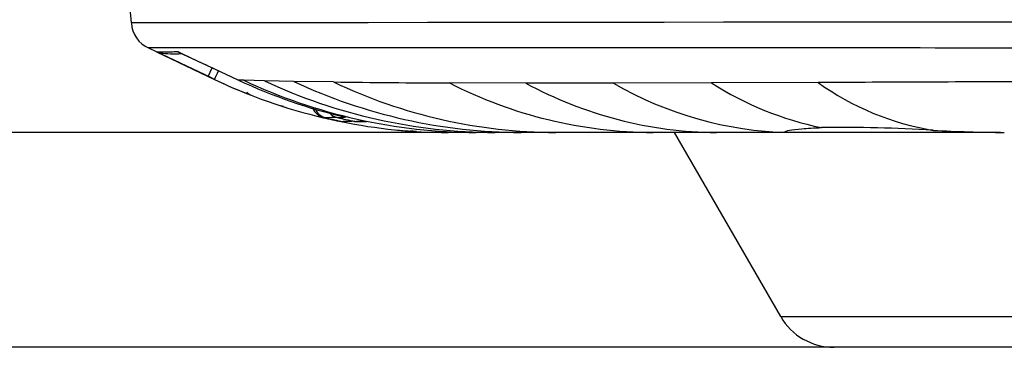
# Model space of a CAD drawing. Units: millimetres. Extents: x 268 to 3642, y 171 to 2804.
# Drawn here: x 1087 to 1119, y 1030 to 1040 of the extents above; entities that cross this region are included whole.
import ezdxf
from ezdxf.enums import TextEntityAlignment as Align

# ---------------------------------------------------------------- set-up
doc = ezdxf.new("R2010")
doc.units = ezdxf.units.MM
for name, color, linetype in [('commnet', 7, 'Continuous'), ('dimensions', 7, 'Continuous'), ('DV14_デフォルト', 7, 'Continuous')]:
    doc.layers.add(name, color=color, linetype=linetype)
doc.styles.add('SEACAD_Solid_Edge_ANSI', font='seans.ttf')
doc.dimstyles.new('NEC', dxfattribs={"dimtxt": 15.5, "dimasz": 15.5, "dimexe": 7.75, "dimexo": 0, "dimgap": 7.75, "dimtad": 1, "dimdsep": 46, "dimtxsty": 'SEACAD_Solid_Edge_ANSI', "dimblk1": '_SE_OPEN', "dimblk2": '_SE_OPEN', "dimsah": 1, "dimcen": 7.75, "dimadec": 0, "dimazin": 0, "dimtfac": 1, "dimtmove": 0, "dimatfit": 3, "dimfxl": 1, "dimtolj": 1, "dimarcsym": 0})

# ---------------------------------------------------------------- blocks, each defined once
blk = doc.blocks.new('DMBLK51')
at = {"layer": 'dimensions', "color": 7, "linetype": 'Continuous'}
for p, q in [((1337.274, 1180.537), (1032.027, 1180.537)), ((1039.777, 1180.537), (1039.777, 1036.538)), ((1104.371, 1036.538), (1032.027, 1036.538))]:
    blk.add_line(p, q, dxfattribs=at)
for points in [[(1042.36, 1165.037), (1039.777, 1180.537), (1037.194, 1165.037)], [(1042.36, 1052.038), (1039.777, 1036.538), (1037.194, 1052.038)]]:
    blk.add_lwpolyline(points, dxfattribs=at)
at = {"layer": 'dimensions', "color": 7, "linetype": 'Continuous', "style": 'SEACAD_Solid_Edge_ANSI'}
blk.add_text('144', height=15.5, rotation=90, dxfattribs=at).set_placement((1020.402, 1093.319), align=Align.TOP_LEFT)
blk = doc.blocks.new('_SE_OPEN')
at = {"color": 0}
for p, q in [((-1, 0.1665), (0, 0)), ((0, 0), (-1, -0.1665)), ((0, 0), (-1, 0))]:
    blk.add_line(p, q, dxfattribs=at)
blk = doc.blocks.new('DMBLK52')
at = {"layer": 'dimensions', "color": 7, "linetype": 'Continuous'}
for p, q in [((1337.317, 1180.537), (982.027, 1180.537)), ((989.777, 1180.537), (989.777, 1029.538)), ((1113.429, 1029.538), (982.027, 1029.538))]:
    blk.add_line(p, q, dxfattribs=at)
for points in [[(992.36, 1165.037), (989.777, 1180.537), (987.194, 1165.037)], [(992.36, 1045.038), (989.777, 1029.538), (987.194, 1045.038)]]:
    blk.add_lwpolyline(points, dxfattribs=at)
at = {"layer": 'dimensions', "color": 7, "linetype": 'Continuous', "style": 'SEACAD_Solid_Edge_ANSI'}
blk.add_text('151', height=15.5, rotation=90, dxfattribs=at).set_placement((970.402, 1089.819), align=Align.TOP_LEFT)
blk = doc.blocks.new('SE13')
at = {"layer": 'DV14_デフォルト', "color": 7, "linetype": 'Continuous'}
for p, q in [((1090.558, 1040.106), (1090.558, 1040.106)), ((1091.123, 1039.292), (1091.385, 1039.166)), ((1091.382, 1039.168), (1093.267, 1038.265)), ((1093.062, 1038.363), (1091.382, 1039.168)), ((1093.144, 1038.324), (1091.382, 1039.168)), ((1091.382, 1039.168), (1093.144, 1038.324)), ((1092.073, 1039.17), (1093.799, 1038.361)), ((1093.062, 1038.363), (1093.196, 1038.642)), ((1093.267, 1038.265), (1093.062, 1038.363)), ((1093.267, 1038.265), (1093.144, 1038.324)), ((1093.144, 1038.324), (1093.267, 1038.265)), ((1093.799, 1038.361), (1093.798, 1038.361)), ((1093.798, 1038.361), (1094.049, 1038.243)), ((1093.799, 1038.361), (1094.05, 1038.243)), ((1094.22, 1038.239), (1094.05, 1038.243)), ((1094.889, 1038.223), (1094.22, 1038.239)), ((1095.845, 1038.203), (1094.889, 1038.223)), ((1097.143, 1038.183), (1095.845, 1038.203)), ((1103.397, 1038.145), (1100.911, 1038.151)), ((1106.256, 1038.146), (1103.397, 1038.145)), ((1109.445, 1038.154), (1106.256, 1038.146)), ((1112.912, 1038.166), (1109.445, 1038.154)), ((1096.888, 1037.017), (1096.84, 1037.016)), ((1097.26, 1037.027), (1097.26, 1037.027)), ((1097.39, 1036.892), (1097.39, 1036.892)), ((1097.536, 1036.883), (1097.536, 1036.883)), ((1097.824, 1036.902), (1097.825, 1036.902)), ((1101.64, 1036.538), (1100.874, 1036.538)), ((1101.657, 1036.538), (1101.712, 1036.538)), ((1102.397, 1036.538), (1101.784, 1036.538)), ((1103.247, 1036.538), (1102.397, 1036.538)), ((1104.371, 1036.538), (1103.247, 1036.538)), ((1107.542, 1036.538), (1104.371, 1036.538)), ((1109.606, 1036.538), (1107.542, 1036.538)), ((1111.697, 1030.538), (1108.233, 1036.538)), ((1111.954, 1036.538), (1109.606, 1036.538)), ((1111.954, 1036.538), (1111.938, 1036.538)), ((1118.845, 1036.538), (1111.954, 1036.538)), ((1111.697, 1030.538), (1123.559, 1030.538)), ((1123.608, 1029.538), (1113.429, 1029.538))]:
    blk.add_line(p, q, dxfattribs=at)
for centre, radius, start, end in [((1194.745, -81965.438), 83005.609, 89.90161692, 90.07191613), ((1091.489, 1040.144), 0.928, 182.3444, 246.8014), ((1091.953, 1042.995), 3.894, 263.0177, 273.6375), ((957.738, 1103.552), 150.434, 334.27901, 334.39737), ((1100.861, 1054.194), 17.646, 244.5079, 256.7722), ((1100.661, 1053.718), 17.13, 244.4265, 248.7594), ((1101.661, 1054.526), 17.974, 244.9468, 256.7114), ((1102.441, 1054.305), 17.766, 244.8476, 269.8584), ((1103.296, 1054.039), 17.501, 244.8031, 269.8395), ((1104.428, 1053.495), 16.957, 244.5545, 269.8058), ((1102.575, 1463.934), 425.785, 269.26901, 269.77613), ((1107.625, 1051.313), 14.776, 242.9726, 269.6755), ((1109.707, 1049.726), 13.188, 241.4147, 269.562), ((1112.214, 1048.356), 11.821, 239.7329, 268.6623), ((1115.132, 1046.995), 10.512, 237.2524, 258.4282), ((1118.141, 1045.451), 8.967, 234.3315, 260.4761), ((1094.564, 1038.031), 0.3, 215.5209, 248.7483), ((1100.939, 1054.439), 17.903, 251.9847, 253.1047), ((1095.495, 1037.699), 0.3, 252.008, 273.2434), ((1096.938, 1037.502), 0.5, 199.2785, 256.7143), ((1100.918, 1054.331), 17.792, 256.1458, 256.6219), ((1100.974, 1054.588), 18.055, 256.6692, 258.5669), ((1100.918, 1054.331), 17.792, 256.6881, 257.4019), ((1099.534, 937.039), 100.014, 91.30303, 91.5165), ((1096.417, 1076.124), 39.107, 271.2355, 271.6299), ((1100.896, 1054.105), 17.567, 258.4863, 269.929), ((1097.509, 1037.53), 0.649, 259.3881, 275.1358), ((1097.348, 1039.784), 2.893, 270.8593, 272.0871), ((1100.177, 924.259), 112.668, 91.19667, 91.38516), ((1096.264, 1112.251), 75.366, 271.18668, 271.395), ((1097.194, 1069.758), 32.875, 271.2933, 271.7813), ((1113.663, 988.828), 47.874, 86.4142, 90.7658), ((1100.939, 1054.439), 17.903, 264.3163, 265.8333), ((1119.376, 1088.766), 52.229, 267.0159, 269.5563), ((1113.429, 1031.538), 2, 210, 270)]:
    blk.add_arc(centre, radius, start, end, dxfattribs=at)
for centre, major_axis, ratio, start_param, end_param in [((1099.867, 1045.801), (12.475, -2.843), 0.706741, 4.408713, 5.024368), ((1097.003, 1037.504), (0.014, -0.5), 0.999805, 5.069975, 6.02342), ((1097.003, 1037.504), (0.014, -0.5), 0.999805, 5.069941, 6.02341), ((1099.02, 1045.667), (12.374, -2.805), 0.702058, 4.699199, 4.744885), ((1097.376, 1037.513), (0.012, -0.5), 0.997642, 5.420604, 6.026695), ((1097.375, 1037.513), (0.012, -0.5), 0.997644, 5.426197, 6.026706), ((1099.444, 1045.734), (12.437, -2.816), 0.703923, 4.696181, 4.741528), ((1097.553, 1037.383), (-0.013, 0.5), 0.999805, 2.916392, 3.081585), ((1097.553, 1037.383), (-0.013, 0.5), 0.999805, 2.91632, 3.081508), ((1097.553, 1037.383), (-0.013, 0.5), 0.999805, 3.081508, 3.144982), ((1097.924, 1037.391), (-0.011, 0.5), 0.997649, 2.918929, 3.125077), ((1097.924, 1037.391), (-0.011, 0.5), 0.997647, 2.918895, 3.142684)]:
    blk.add_ellipse(centre, major_axis=major_axis, ratio=ratio, start_param=start_param, end_param=end_param, dxfattribs=at)
for points in [[(1090.061, 1045.729), (1090.169, 1044.508), (1090.334, 1042.634), (1090.558, 1040.106)], [(1111.938, 1036.538), (1111.881, 1036.539), (1111.847, 1036.544), (1111.835, 1036.552)]]:
    blk.add_open_spline(points, degree=3, dxfattribs=at)
for points, knots in [([(1337.274, 1039.322), (1312.538, 1039.322), (1287.802, 1039.313), (1250.728, 1039.299), (1238.375, 1039.295), (1213.69, 1039.288), (1201.351, 1039.285), (1182.908, 1039.282), (1176.772, 1039.281), (1164.537, 1039.281), (1158.449, 1039.281), (1146.416, 1039.281), (1140.463, 1039.282), (1131.693, 1039.284), (1128.792, 1039.285), (1123.142, 1039.288), (1120.386, 1039.289), (1115.056, 1039.291), (1112.462, 1039.293), (1107.65, 1039.296), (1105.429, 1039.297), (1101.433, 1039.299), (1099.659, 1039.3), (1096.743, 1039.299), (1095.571, 1039.298), (1093.72, 1039.297), (1093.057, 1039.296), (1092.094, 1039.294), (1091.787, 1039.293), (1091.154, 1039.292), (1091.122, 1039.291), (1091.123, 1039.292)], [0, 0, 0, 0, 0.25, 0.25, 0.375, 0.375, 0.5, 0.5, 0.5625, 0.5625, 0.625, 0.625, 0.6875, 0.6875, 0.71875, 0.71875, 0.75, 0.75, 0.78125, 0.78125, 0.8125, 0.8125, 0.84375, 0.84375, 0.875, 0.875, 0.90625, 0.90625, 0.9375, 0.9375, 1, 1, 1, 1]), ([(1091.382, 1039.168), (1091.382, 1039.167), (1091.392, 1039.168), (1091.53, 1039.169), (1091.597, 1039.169), (1091.738, 1039.17), (1091.793, 1039.171), (1091.918, 1039.171), (1091.991, 1039.171), (1092.069, 1039.173)], [0, 0, 0, 0, 0.5, 0.5, 0.75, 0.75, 0.875, 0.875, 1, 1, 1, 1]), ([(1092.069, 1039.173), (1092.371, 1039.031), (1092.673, 1038.889), (1092.974, 1038.748), (1093.249, 1038.619), (1093.524, 1038.49), (1093.799, 1038.361)], [0, 0, 0, 0, 0.523408, 0.523408, 0.523408, 1, 1, 1, 1]), ([(1120.475, 1038.196), (1119.191, 1038.191), (1117.233, 1038.183), (1114.732, 1038.173), (1113.49, 1038.168), (1112.912, 1038.166)], [0, 0, 0, 0, 0.49154, 0.75989, 1, 1, 1, 1]), ([(1111.831, 1036.559), (1111.831, 1036.56), (1111.831, 1036.561), (1111.84, 1036.575), (1111.892, 1036.593), (1112.077, 1036.628), (1112.21, 1036.646), (1112.561, 1036.677), (1112.774, 1036.689), (1113.023, 1036.697)], [0, 0, 0, 0, 0.027748, 0.027748, 0.351832, 0.351832, 0.675916, 0.675916, 1, 1, 1, 1]), ([(1099.842, 1036.569), (1099.789, 1036.573), (1099.737, 1036.576), (1099.661, 1036.581), (1099.639, 1036.583), (1099.639, 1036.583)], [0, 0, 0, 0, 0.5, 0.5, 1, 1, 1, 1])]:
    blk.add_open_spline(points, degree=3, knots=knots, dxfattribs=at)

msp = doc.modelspace()

# ---------------------------------------------------------------- block references
at = {"layer": 'commnet'}
msp.add_blockref('SE13', (0, 0), dxfattribs=at)

# ---------------------------------------------------------------- dimensions: what is measured, and where the dimension line sits
at = {"layer": 'dimensions', "color": 7, "linetype": 'Continuous'}
for base, p1, p2, picture, middle in [((989.777, 1029.538), (1337.317, 1180.537), (1113.429, 1029.538), 'DMBLK52', (989.777, 1105.037)), ((1039.777, 1036.538), (1337.274, 1180.537), (1104.371, 1036.538), 'DMBLK51', (1039.777, 1108.537))]:
    dim = msp.add_linear_dim(base=base, p1=p1, p2=p2, angle=90, text='\\A1;<>', dimstyle='NEC', dxfattribs=at)
    dim.commit()
    dim.dimension.update_dxf_attribs({"geometry": picture, "text_midpoint": middle, "dimtype": 160})

doc.saveas('drawing.dxf')
